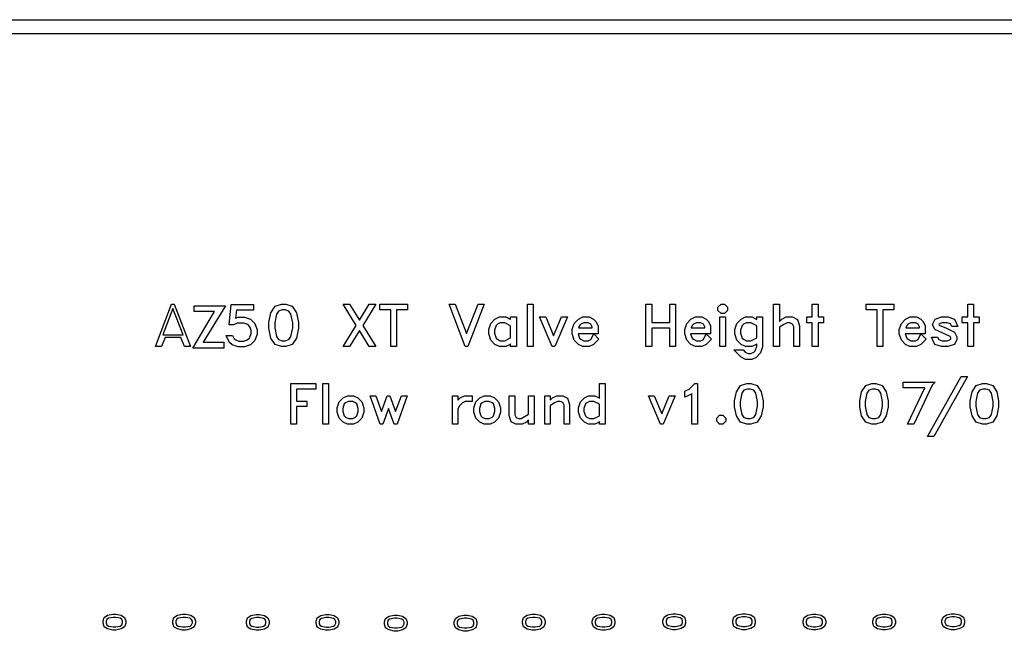
# Model space of a CAD drawing. Units: inches. Extents: x -34820 to 34820, y -33048 to 44994.
# Drawn here: x -19910 to -12851, y -19410 to -15016 of the extents above; entities that cross this region are included whole.
import ezdxf

# ---------------------------------------------------------------- set-up
doc = ezdxf.new("R2010")
doc.units = ezdxf.units.IN
doc.header["$MEASUREMENT"] = 0
doc.layers.add('AZ50 XY layer', color=5, linetype='Continuous')

msp = doc.modelspace()

# ---------------------------------------------------------------- linework, layer by layer
at = {"layer": 'AZ50 XY layer'}
for points in [[(-34820.3, -15016.1), (-5000, -15016.1), (-5000, -33048.2), (-34820.3, -33048.2)], [(-34720.3, -15116.1), (-5100, -15116.1), (-5100, -32948.2), (-34720.3, -32948.2)], [(-18685.7, -17360.7), (-18729.1, -17360.7), (-18755.1, -17295.2), (-18867.9, -17295.2), (-18893.8, -17360.7), (-18937.3, -17360.7), (-18821.3, -17056.6), (-18801.8, -17056.6)], [(-18435.8, -17067.9), (-18593.8, -17330.4), (-18447.2, -17330.4), (-18447.2, -17372), (-18669.8, -17372), (-18512.7, -17109.4), (-18659.4, -17109.4), (-18659.4, -17067.9)], [(-18208.7, -17271.7), (-18223.5, -17316.5), (-18254.7, -17347.5), (-18299.4, -17362.5), (-18343.2, -17362.5), (-18387.8, -17347.5), (-18405.3, -17330.5), (-18429.6, -17281.6), (-18384.8, -17281.6), (-18372.8, -17305.5), (-18360.8, -17313.2), (-18338.7, -17320.9), (-18303.8, -17320.9), (-18283.1, -17314.1), (-18266.1, -17302.1), (-18260.4, -17293.5), (-18250.3, -17266.9), (-18250.3, -17245.4), (-18257.8, -17223.5), (-18267.4, -17209), (-18281.9, -17199.3), (-18303.9, -17191.8), (-18350.8, -17191.8), (-18377, -17205), (-18409.4, -17205), (-18393.2, -17058.3), (-18234.9, -17058.3), (-18234.9, -17099.9), (-18354.9, -17099.9), (-18363, -17156.7), (-18343.2, -17150.3), (-18299.5, -17150.3), (-18254.7, -17165), (-18223.5, -17196.3), (-18208.7, -17241)], [(-17911.1, -17229.9), (-17924.8, -17299.5), (-17955.6, -17345.4), (-18001.8, -17360.7), (-18032.6, -17360.7), (-18078.8, -17345.4), (-18109.5, -17299.5), (-18123.3, -17229.9), (-18123.3, -17187.4), (-18109.5, -17117.9), (-18078.8, -17072), (-18032.6, -17056.6), (-18001.8, -17056.6), (-17955.6, -17071.9), (-17924.8, -17117.9), (-17911.1, -17187.4)], [(-17357.1, -17360.7), (-17403.5, -17360.7), (-17474.5, -17246.3), (-17545.5, -17360.7), (-17591.7, -17360.7), (-17497.8, -17208.9), (-17591.7, -17056.6), (-17545.5, -17056.6), (-17474.5, -17171), (-17403.5, -17056.6), (-17357, -17056.6), (-17451.2, -17208.5)], [(-17129.8, -17098.2), (-17208.5, -17098.2), (-17208.5, -17360.7), (-17250.3, -17360.7), (-17250.3, -17098.2), (-17329, -17098.2), (-17329, -17056.6), (-17129.8, -17056.6)], [(-16580.5, -17056.6), (-16696.6, -17360.7), (-16716.1, -17360.7), (-16832.2, -17056.6), (-16788.6, -17056.6), (-16706.3, -17267.9), (-16624, -17056.6)], [(-16228.2, -17360.7), (-16269.7, -17360.7), (-16269.7, -17056.6), (-16228.2, -17056.6)], [(-15208.1, -17360.7), (-15249.6, -17360.7), (-15249.6, -17229.4), (-15378.8, -17229.4), (-15378.8, -17360.7), (-15420.3, -17360.7), (-15420.3, -17056.6), (-15378.8, -17056.6), (-15378.8, -17187.9), (-15249.6, -17187.9), (-15249.6, -17056.6), (-15208.1, -17056.6)], [(-14835.8, -17102.9), (-14857.5, -17124.5), (-14882.2, -17124.5), (-14903.8, -17102.9), (-14903.8, -17078.2), (-14882.2, -17056.6), (-14857.5, -17056.6), (-14835.8, -17078.2)], [(-14319.3, -17360.7), (-14361, -17360.7), (-14361, -17218.6), (-14370.5, -17199.7), (-14389.6, -17190.1), (-14409, -17190.1), (-14431.5, -17201.4), (-14463.8, -17222.8), (-14463.8, -17360.7), (-14505.3, -17360.7), (-14505.3, -17056.6), (-14463.8, -17056.6), (-14463.8, -17180.8), (-14447.1, -17163.9), (-14415.7, -17148.5), (-14369.7, -17148.5), (-14334.9, -17165.5), (-14319.3, -17213.1)], [(-14146.5, -17190.1), (-14185.8, -17190.1), (-14185.8, -17360.7), (-14227.5, -17360.7), (-14227.5, -17190.1), (-14266.9, -17190.1), (-14266.9, -17148.5), (-14227.5, -17148.5), (-14227.5, -17056.6), (-14185.8, -17056.6), (-14185.8, -17148.5), (-14146.5, -17148.5)], [(-13643.1, -17098.2), (-13721.8, -17098.2), (-13721.8, -17360.7), (-13763.6, -17360.7), (-13763.6, -17098.2), (-13842.3, -17098.2), (-13842.3, -17056.6), (-13643.1, -17056.6)], [(-13032.4, -17190.1), (-13071.8, -17190.1), (-13071.8, -17360.7), (-13113.5, -17360.7), (-13113.5, -17190.1), (-13152.9, -17190.1), (-13152.9, -17148.5), (-13113.5, -17148.5), (-13113.5, -17056.6), (-13071.8, -17056.6), (-13071.8, -17148.5), (-13032.4, -17148.5)], [(-18738.1, -17276), (-18811.5, -17087.4), (-18884.9, -17276)], [(-17952.6, -17226.8), (-17952.6, -17190.6), (-17965.2, -17128.8), (-17979.4, -17107.3), (-18006.3, -17098.2), (-18028, -17098.2), (-18055, -17107.3), (-18069.2, -17128.8), (-18081.8, -17190.6), (-18081.8, -17226.8), (-18069.2, -17288.5), (-18055, -17310), (-18028, -17319.2), (-18006.3, -17319.2), (-17979.4, -17310), (-17965.2, -17288.5)], [(-16348.5, -17360.7), (-16390.2, -17360.7), (-16390.2, -17341.6), (-16393.7, -17345.2), (-16425, -17360.7), (-16471.1, -17360.7), (-16502.6, -17345.2), (-16532.7, -17314.7), (-16547.7, -17270), (-16547.7, -17239.3), (-16532.7, -17194.6), (-16502.6, -17163.9), (-16471.1, -17148.5), (-16425.1, -17148.5), (-16393.7, -17163.9), (-16390.2, -17167.5), (-16390.2, -17148.5), (-16348.5, -17148.5)], [(-15982.3, -17148.5), (-16073.3, -17360.7), (-16091.8, -17360.7), (-16182.9, -17148.5), (-16138.7, -17148.5), (-16082.5, -17283.1), (-16026.3, -17148.5)], [(-15758.4, -17307.3), (-15796.1, -17345.2), (-15827.4, -17360.7), (-15873.5, -17360.7), (-15905, -17345.2), (-15935.1, -17314.7), (-15950, -17270), (-15950, -17239.3), (-15935.1, -17194.6), (-15905, -17163.9), (-15873.4, -17148.5), (-15827.4, -17148.5), (-15796.1, -17163.9), (-15779.5, -17180.4), (-15764, -17211.9), (-15764, -17268.8), (-15907.3, -17268.8), (-15897.1, -17299.4), (-15887.8, -17308.4), (-15866.7, -17319.2), (-15834.1, -17319.2), (-15815.1, -17309.6), (-15795.1, -17269.5)], [(-14950.7, -17307.3), (-14988.4, -17345.2), (-15019.7, -17360.7), (-15065.8, -17360.7), (-15097.3, -17345.2), (-15127.4, -17314.7), (-15142.3, -17270), (-15142.3, -17239.3), (-15127.4, -17194.6), (-15097.3, -17163.9), (-15065.8, -17148.5), (-15019.7, -17148.5), (-14988.4, -17163.9), (-14971.9, -17180.4), (-14956.3, -17211.9), (-14956.3, -17268.8), (-15099.7, -17268.8), (-15089.4, -17299.4), (-15080.2, -17308.4), (-15059, -17319.2), (-15026.5, -17319.2), (-15007.5, -17309.6), (-14987.4, -17269.5)], [(-14849, -17360.7), (-14890.6, -17360.7), (-14890.6, -17148.5), (-14849, -17148.5)], [(-14584.1, -17361.6), (-14598.9, -17406.2), (-14629.4, -17440.1), (-14661.5, -17452.5), (-14706.7, -17452.5), (-14738.2, -17436.9), (-14790, -17384.6), (-14723.8, -17384.6), (-14708.1, -17400.1), (-14686.8, -17410.7), (-14667.4, -17410.7), (-14646.2, -17400.1), (-14637, -17391.1), (-14625.8, -17357.2), (-14625.8, -17341.6), (-14629.3, -17345.2), (-14660.6, -17360.7), (-14706.7, -17360.7), (-14738.2, -17345.2), (-14768.3, -17314.7), (-14783.3, -17270), (-14783.3, -17239.3), (-14768.3, -17194.6), (-14738.2, -17163.9), (-14706.7, -17148.5), (-14660.7, -17148.5), (-14629.3, -17163.9), (-14625.8, -17167.5), (-14625.8, -17148.5), (-14584.1, -17148.5)], [(-13412.1, -17307.3), (-13449.7, -17345.2), (-13481.1, -17360.7), (-13527.2, -17360.7), (-13558.7, -17345.2), (-13588.7, -17314.7), (-13603.7, -17270), (-13603.7, -17239.3), (-13588.8, -17194.6), (-13558.7, -17163.9), (-13527.1, -17148.5), (-13481.1, -17148.5), (-13449.8, -17163.9), (-13433.2, -17180.4), (-13417.7, -17211.9), (-13417.7, -17268.8), (-13561, -17268.8), (-13550.8, -17299.4), (-13541.5, -17308.4), (-13520.4, -17319.2), (-13487.8, -17319.2), (-13468.8, -17309.6), (-13448.8, -17269.5)], [(-13183.5, -17216.4), (-13228.4, -17216.4), (-13237.7, -17198.1), (-13261.2, -17190.1), (-13296.2, -17190.1), (-13318, -17197.5), (-13319.9, -17202.1), (-13317.4, -17208.1), (-13266.3, -17228.6), (-13208.9, -17257), (-13192.3, -17290.6), (-13192.3, -17310.5), (-13209.3, -17345.1), (-13256.9, -17360.7), (-13300.6, -17360.7), (-13348, -17345.1), (-13373.8, -17292.8), (-13329, -17292.8), (-13319.7, -17311), (-13296.1, -17319.2), (-13261.3, -17319.2), (-13237.7, -17311), (-13233.8, -17303.6), (-13233.8, -17297.3), (-13238.4, -17288), (-13348.2, -17239.3), (-13366.8, -17202.1), (-13347.9, -17163.9), (-13300.5, -17148.5), (-13256.9, -17148.5), (-13209.3, -17163.9)], [(-16390.2, -17298.2), (-16390.2, -17210.9), (-16431.8, -17190.1), (-16464.3, -17190.1), (-16485.5, -17200.9), (-16494.8, -17209.8), (-16506.1, -17243.7), (-16506.1, -17265.4), (-16494.8, -17299.4), (-16485.5, -17308.4), (-16464.3, -17319.2), (-16431.8, -17319.2)], [(-15805.6, -17227.3), (-15805.6, -17218.7), (-15815.1, -17199.7), (-15834.1, -17190.1), (-15866.7, -17190.1), (-15887.9, -17200.9), (-15897.1, -17209.7), (-15902.9, -17227.3)], [(-14997.9, -17227.3), (-14997.9, -17218.7), (-15007.5, -17199.7), (-15026.5, -17190.1), (-15059, -17190.1), (-15080.2, -17200.9), (-15089.4, -17209.7), (-15095.2, -17227.3)], [(-14625.8, -17298.2), (-14625.8, -17210.9), (-14667.4, -17190.1), (-14699.9, -17190.1), (-14721.1, -17200.9), (-14730.4, -17209.8), (-14741.7, -17243.7), (-14741.7, -17265.4), (-14730.4, -17299.4), (-14721.1, -17308.4), (-14699.9, -17319.2), (-14667.4, -17319.2)], [(-13459.2, -17227.3), (-13459.2, -17218.7), (-13468.8, -17199.7), (-13487.8, -17190.1), (-13520.4, -17190.1), (-13541.6, -17200.9), (-13550.8, -17209.7), (-13556.6, -17227.3)], [(-13115.4, -17575.2), (-13357.4, -18005.7), (-13401.7, -18005.7), (-13159.5, -17575.2)], [(-17787.3, -17665.5), (-17926, -17665.5), (-17926, -17751.7), (-17850.4, -17751.7), (-17850.4, -17791.6), (-17926, -17791.6), (-17926, -17917.6), (-17965.9, -17917.6), (-17965.9, -17625.7), (-17787.3, -17625.7)], [(-17697, -17917.6), (-17736.8, -17917.6), (-17736.8, -17625.7), (-17697, -17625.7)], [(-15713.3, -17917.6), (-15753.3, -17917.6), (-15753.3, -17899.3), (-15756.7, -17902.7), (-15786.7, -17917.6), (-15831, -17917.6), (-15861.3, -17902.7), (-15890.1, -17873.4), (-15904.5, -17830.5), (-15904.5, -17801), (-15890.1, -17758.1), (-15861.3, -17728.6), (-15831, -17713.9), (-15786.8, -17713.9), (-15756.7, -17728.6), (-15753.3, -17732.1), (-15753.3, -17625.7), (-15713.3, -17625.7)], [(-15051.4, -17917.6), (-15091.3, -17917.6), (-15091.3, -17697.7), (-15094.7, -17701.1), (-15141.8, -17724.3), (-15141.8, -17681.3), (-15111, -17665.7), (-15070.6, -17625.7), (-15051.4, -17625.7)], [(-14580.9, -17792), (-14594, -17858.8), (-14623.6, -17902.9), (-14668, -17917.6), (-14697.5, -17917.6), (-14741.9, -17902.9), (-14771.3, -17858.8), (-14784.6, -17792), (-14784.6, -17751.2), (-14771.3, -17684.4), (-14741.9, -17640.4), (-14697.5, -17625.7), (-14668, -17625.7), (-14623.6, -17640.4), (-14594, -17684.4), (-14580.9, -17751.2)], [(-13684, -17792), (-13697.1, -17858.8), (-13726.7, -17902.9), (-13771.1, -17917.6), (-13800.6, -17917.6), (-13844.9, -17902.9), (-13874.4, -17858.8), (-13887.7, -17792), (-13887.7, -17751.2), (-13874.4, -17684.4), (-13844.9, -17640.4), (-13800.6, -17625.7), (-13771.1, -17625.7), (-13726.7, -17640.4), (-13697.1, -17684.4), (-13684, -17751.2)], [(-13347.6, -17616.2), (-13368.2, -17638.5), (-13500.7, -17916.3), (-13544.8, -17916.3), (-13421.3, -17657.2), (-13575.4, -17657.2), (-13575.4, -17616.2)], [(-12891.7, -17792), (-12904.8, -17858.8), (-12934.5, -17902.9), (-12978.8, -17917.6), (-13008.3, -17917.6), (-13052.7, -17902.9), (-13082.2, -17858.8), (-13095.4, -17792), (-13095.4, -17751.2), (-13082.2, -17684.4), (-13052.7, -17640.4), (-13008.3, -17625.7), (-12978.8, -17625.7), (-12934.5, -17640.4), (-12904.8, -17684.4), (-12891.7, -17751.2)], [(-17442.6, -17830.5), (-17457, -17873.4), (-17486, -17902.7), (-17516.1, -17917.6), (-17560.3, -17917.6), (-17590.6, -17902.7), (-17619.5, -17873.4), (-17633.8, -17830.5), (-17633.8, -17801), (-17619.5, -17758.1), (-17590.6, -17728.6), (-17560.3, -17713.9), (-17516.1, -17713.9), (-17486, -17728.6), (-17457, -17758.1), (-17442.6, -17801)], [(-17132.4, -17713.9), (-17204.8, -17917.6), (-17224.4, -17917.6), (-17265, -17805.3), (-17305.7, -17917.6), (-17325.1, -17917.6), (-17397.7, -17713.9), (-17356.2, -17713.9), (-17315.4, -17826.2), (-17274.5, -17713.9), (-17255.6, -17713.9), (-17214.7, -17826.2), (-17173.9, -17713.9)], [(-16667.2, -17753.8), (-16715.5, -17753.8), (-16735.6, -17764.1), (-16756.5, -17786.2), (-16768.1, -17806.7), (-16768.1, -17917.6), (-16808, -17917.6), (-16808, -17713.9), (-16768.1, -17713.9), (-16768.1, -17744.9), (-16752.1, -17728.6), (-16722, -17713.9), (-16667.2, -17713.9)], [(-16463.3, -17830.5), (-16477.7, -17873.4), (-16506.7, -17902.7), (-16536.8, -17917.6), (-16581.1, -17917.6), (-16611.3, -17902.7), (-16640.2, -17873.4), (-16654.6, -17830.5), (-16654.6, -17801), (-16640.2, -17758.1), (-16611.3, -17728.6), (-16581, -17713.9), (-16536.8, -17713.9), (-16506.7, -17728.6), (-16477.7, -17758.1), (-16463.3, -17801)], [(-16221.6, -17917.6), (-16261.7, -17917.6), (-16261.7, -17886.7), (-16277.5, -17902.7), (-16307.8, -17917.6), (-16352, -17917.6), (-16385.4, -17901.1), (-16400.2, -17855.6), (-16400.2, -17713.9), (-16360.3, -17713.9), (-16360.3, -17850.3), (-16351.1, -17868.5), (-16332.9, -17877.7), (-16314.7, -17877.7), (-16261.7, -17845.7), (-16261.7, -17713.9), (-16221.6, -17713.9)], [(-15967.4, -17917.6), (-16007.5, -17917.6), (-16007.5, -17781.2), (-16016.5, -17763), (-16034.9, -17753.8), (-16053.5, -17753.8), (-16075.1, -17764.6), (-16106.1, -17785.2), (-16106.1, -17917.6), (-16146, -17917.6), (-16146, -17713.9), (-16106.1, -17713.9), (-16106.1, -17744.8), (-16090.1, -17728.6), (-16060, -17713.9), (-16015.8, -17713.9), (-15982.4, -17730.2), (-15967.4, -17775.9)], [(-15210.6, -17713.9), (-15297.9, -17917.6), (-15315.6, -17917.6), (-15403.1, -17713.9), (-15360.7, -17713.9), (-15306.8, -17843.1), (-15252.8, -17713.9)], [(-14620.8, -17789), (-14620.8, -17754.3), (-14632.8, -17695), (-14646.5, -17674.3), (-14672.2, -17665.5), (-14693.1, -17665.5), (-14719, -17674.3), (-14732.7, -17695), (-14744.7, -17754.3), (-14744.7, -17789), (-14732.7, -17848.3), (-14719, -17868.9), (-14693.1, -17877.7), (-14672.2, -17877.7), (-14646.5, -17868.9), (-14632.8, -17848.3)], [(-13723.8, -17789), (-13723.8, -17754.3), (-13735.9, -17695), (-13749.5, -17674.3), (-13775.3, -17665.5), (-13796.2, -17665.5), (-13822.1, -17674.3), (-13835.8, -17695), (-13847.8, -17754.3), (-13847.8, -17789), (-13835.8, -17848.3), (-13822.1, -17868.9), (-13796.2, -17877.7), (-13775.3, -17877.7), (-13749.5, -17868.9), (-13735.9, -17848.3)], [(-12931.6, -17789), (-12931.6, -17754.3), (-12943.6, -17695), (-12957.3, -17674.3), (-12983.1, -17665.5), (-13003.9, -17665.5), (-13029.9, -17674.3), (-13043.5, -17695), (-13055.6, -17754.3), (-13055.6, -17789), (-13043.5, -17848.3), (-13029.9, -17868.9), (-13003.9, -17877.7), (-12983.1, -17877.7), (-12957.3, -17868.9), (-12943.6, -17848.3)], [(-17482.7, -17826.1), (-17482.7, -17805.2), (-17493.4, -17772.7), (-17502.3, -17764.2), (-17522.6, -17753.8), (-17553.8, -17753.8), (-17574.2, -17764.2), (-17583, -17772.7), (-17593.9, -17805.2), (-17593.9, -17826.1), (-17583, -17858.7), (-17574.1, -17867.3), (-17553.8, -17877.7), (-17522.6, -17877.7), (-17502.3, -17867.3), (-17493.4, -17858.7)], [(-16503.4, -17826.1), (-16503.4, -17805.2), (-16514.1, -17772.7), (-16523, -17764.2), (-16543.3, -17753.8), (-16574.5, -17753.8), (-16594.9, -17764.2), (-16603.8, -17772.7), (-16614.7, -17805.2), (-16614.7, -17826.1), (-16603.8, -17858.7), (-16594.9, -17867.3), (-16574.5, -17877.7), (-16543.3, -17877.7), (-16523, -17867.3), (-16514.1, -17858.7)], [(-15753.3, -17857.6), (-15753.3, -17773.7), (-15793.2, -17753.8), (-15824.5, -17753.8), (-15844.8, -17764.2), (-15853.7, -17772.7), (-15864.6, -17805.2), (-15864.6, -17826.1), (-15853.7, -17858.7), (-15844.8, -17867.3), (-15824.5, -17877.7), (-15793.3, -17877.7)], [(-14847.5, -17896.9), (-14868.3, -17917.6), (-14892, -17917.6), (-14912.7, -17896.9), (-14912.7, -17873.2), (-14892, -17852.4), (-14868.3, -17852.4), (-14847.5, -17873.2)], [(-19220, -19280.8), (-19182.9, -19288.1), (-19158.4, -19304.6), (-19150.2, -19329.2), (-19150.2, -19345.6), (-19158.4, -19370.3), (-19182.9, -19386.6), (-19220, -19394), (-19242.7, -19394), (-19279.8, -19386.6), (-19304.2, -19370.3), (-19312.4, -19345.6), (-19312.4, -19329.2), (-19304.2, -19304.6), (-19279.8, -19288.1), (-19242.7, -19280.8)], [(-19221.7, -19303), (-19241, -19303), (-19273.9, -19309.7), (-19285.4, -19317.3), (-19290.3, -19331.6), (-19290.3, -19343.2), (-19285.4, -19357.6), (-19273.9, -19365.2), (-19241, -19371.8), (-19221.7, -19371.8), (-19188.7, -19365.2), (-19177.3, -19357.6), (-19172.4, -19343.2), (-19172.4, -19331.6), (-19177.3, -19317.3), (-19188.7, -19309.7)], [(-18720, -19280.8), (-18682.9, -19288.1), (-18658.4, -19304.6), (-18650.2, -19329.2), (-18650.2, -19345.6), (-18658.4, -19370.3), (-18682.9, -19386.6), (-18720, -19394), (-18742.7, -19394), (-18779.8, -19386.6), (-18804.2, -19370.3), (-18812.4, -19345.6), (-18812.4, -19329.2), (-18804.2, -19304.6), (-18779.8, -19288.1), (-18742.7, -19280.8)], [(-18721.7, -19303), (-18741, -19303), (-18773.9, -19309.7), (-18785.4, -19317.3), (-18790.3, -19331.6), (-18790.3, -19343.2), (-18785.4, -19357.6), (-18773.9, -19365.2), (-18741, -19371.8), (-18721.7, -19371.8), (-18688.7, -19365.2), (-18677.3, -19357.6), (-18672.4, -19343.2), (-18672.4, -19331.6), (-18677.3, -19317.3), (-18688.7, -19309.7)], [(-18192.4, -19282.9), (-18155.3, -19290.1), (-18130.8, -19306.6), (-18122.6, -19331.2), (-18122.6, -19347.6), (-18130.8, -19372.3), (-18155.3, -19388.7), (-18192.4, -19396), (-18215.1, -19396), (-18252.2, -19388.7), (-18276.6, -19372.3), (-18284.8, -19347.6), (-18284.8, -19331.2), (-18276.7, -19306.6), (-18252.2, -19290.1), (-18215.1, -19282.9)], [(-18194.1, -19305), (-18213.4, -19305), (-18246.3, -19311.7), (-18257.8, -19319.3), (-18262.7, -19333.6), (-18262.7, -19345.2), (-18257.8, -19359.6), (-18246.3, -19367.2), (-18213.4, -19373.9), (-18194.1, -19373.9), (-18161.1, -19367.2), (-18149.7, -19359.6), (-18144.8, -19345.2), (-18144.8, -19333.6), (-18149.7, -19319.3), (-18161.1, -19311.7)], [(-17692.4, -19282.9), (-17655.3, -19290.1), (-17630.8, -19306.6), (-17622.6, -19331.2), (-17622.6, -19347.6), (-17630.8, -19372.3), (-17655.3, -19388.7), (-17692.4, -19396), (-17715.1, -19396), (-17752.2, -19388.7), (-17776.6, -19372.3), (-17784.8, -19347.6), (-17784.8, -19331.2), (-17776.7, -19306.6), (-17752.2, -19290.1), (-17715.1, -19282.9)], [(-17694.1, -19305), (-17713.4, -19305), (-17746.3, -19311.7), (-17757.8, -19319.3), (-17762.7, -19333.6), (-17762.7, -19345.2), (-17757.8, -19359.6), (-17746.3, -19367.2), (-17713.4, -19373.9), (-17694.1, -19373.9), (-17661.1, -19367.2), (-17649.7, -19359.6), (-17644.8, -19345.2), (-17644.8, -19333.6), (-17649.7, -19319.3), (-17661.1, -19311.7)], [(-17202.5, -19288), (-17165.3, -19295.2), (-17140.9, -19311.7), (-17132.7, -19336.3), (-17132.7, -19352.7), (-17140.9, -19377.4), (-17165.4, -19393.7), (-17202.5, -19401.1), (-17225.1, -19401.1), (-17262.2, -19393.7), (-17286.7, -19377.4), (-17294.9, -19352.7), (-17294.9, -19336.3), (-17286.7, -19311.7), (-17262.2, -19295.2), (-17225.1, -19288)], [(-17204.1, -19310.1), (-17223.4, -19310.1), (-17256.4, -19316.8), (-17267.8, -19324.4), (-17272.7, -19338.7), (-17272.7, -19350.3), (-17267.8, -19364.7), (-17256.4, -19372.3), (-17223.4, -19379), (-17204.1, -19379), (-17171.2, -19372.3), (-17159.7, -19364.7), (-17154.8, -19350.3), (-17154.8, -19338.7), (-17159.7, -19324.4), (-17171.2, -19316.8)], [(-16702.5, -19288), (-16665.3, -19295.2), (-16640.9, -19311.7), (-16632.7, -19336.3), (-16632.7, -19352.7), (-16640.9, -19377.4), (-16665.4, -19393.7), (-16702.5, -19401.1), (-16725.1, -19401.1), (-16762.2, -19393.7), (-16786.7, -19377.4), (-16794.9, -19352.7), (-16794.9, -19336.3), (-16786.7, -19311.7), (-16762.2, -19295.2), (-16725.1, -19288)], [(-16704.1, -19310.1), (-16723.4, -19310.1), (-16756.4, -19316.8), (-16767.8, -19324.4), (-16772.7, -19338.7), (-16772.7, -19350.3), (-16767.8, -19364.7), (-16756.4, -19372.3), (-16723.4, -19379), (-16704.1, -19379), (-16671.2, -19372.3), (-16659.7, -19364.7), (-16654.8, -19350.3), (-16654.8, -19338.7), (-16659.7, -19324.4), (-16671.2, -19316.8)], [(-16213.2, -19281), (-16176.1, -19288.3), (-16151.6, -19304.7), (-16143.4, -19329.4), (-16143.4, -19345.8), (-16151.6, -19370.4), (-16176.1, -19386.8), (-16213.2, -19394.2), (-16235.9, -19394.2), (-16273, -19386.8), (-16297.4, -19370.4), (-16305.6, -19345.8), (-16305.6, -19329.4), (-16297.4, -19304.7), (-16273, -19288.3), (-16235.8, -19281)], [(-16214.9, -19303.1), (-16234.2, -19303.1), (-16267.1, -19309.8), (-16278.6, -19317.4), (-16283.5, -19331.7), (-16283.5, -19343.3), (-16278.6, -19357.7), (-16267.1, -19365.3), (-16234.2, -19372), (-16214.9, -19372), (-16181.9, -19365.3), (-16170.5, -19357.7), (-16165.6, -19343.3), (-16165.6, -19331.7), (-16170.5, -19317.4), (-16181.9, -19309.8)], [(-15713.2, -19281), (-15676.1, -19288.3), (-15651.6, -19304.7), (-15643.4, -19329.4), (-15643.4, -19345.8), (-15651.6, -19370.4), (-15676.1, -19386.8), (-15713.2, -19394.2), (-15735.9, -19394.2), (-15773, -19386.8), (-15797.4, -19370.4), (-15805.6, -19345.8), (-15805.6, -19329.4), (-15797.4, -19304.7), (-15773, -19288.3), (-15735.8, -19281)], [(-15714.9, -19303.1), (-15734.2, -19303.1), (-15767.1, -19309.8), (-15778.6, -19317.4), (-15783.5, -19331.7), (-15783.5, -19343.3), (-15778.6, -19357.7), (-15767.1, -19365.3), (-15734.2, -19372), (-15714.9, -19372), (-15681.9, -19365.3), (-15670.5, -19357.7), (-15665.6, -19343.3), (-15665.6, -19331.7), (-15670.5, -19317.4), (-15681.9, -19309.8)], [(-15206, -19278.4), (-15168.9, -19285.7), (-15144.4, -19302.1), (-15136.2, -19326.8), (-15136.2, -19343.2), (-15144.4, -19367.8), (-15168.9, -19384.2), (-15206, -19391.6), (-15228.7, -19391.6), (-15265.8, -19384.2), (-15290.3, -19367.8), (-15298.4, -19343.2), (-15298.4, -19326.8), (-15290.3, -19302.1), (-15265.8, -19285.7), (-15228.7, -19278.4)], [(-15207.7, -19300.5), (-15227, -19300.5), (-15259.9, -19307.2), (-15271.4, -19314.8), (-15276.3, -19329.1), (-15276.3, -19340.7), (-15271.4, -19355.1), (-15259.9, -19362.7), (-15227, -19369.4), (-15207.7, -19369.4), (-15174.8, -19362.7), (-15163.3, -19355.1), (-15158.4, -19340.7), (-15158.4, -19329.1), (-15163.3, -19314.8), (-15174.8, -19307.2)], [(-14706, -19278.4), (-14668.9, -19285.7), (-14644.4, -19302.1), (-14636.2, -19326.8), (-14636.2, -19343.2), (-14644.4, -19367.8), (-14668.9, -19384.2), (-14706, -19391.6), (-14728.7, -19391.6), (-14765.8, -19384.2), (-14790.3, -19367.8), (-14798.4, -19343.2), (-14798.4, -19326.8), (-14790.3, -19302.1), (-14765.8, -19285.7), (-14728.7, -19278.4)], [(-14707.7, -19300.5), (-14727, -19300.5), (-14759.9, -19307.2), (-14771.4, -19314.8), (-14776.3, -19329.1), (-14776.3, -19340.7), (-14771.4, -19355.1), (-14759.9, -19362.7), (-14727, -19369.4), (-14707.7, -19369.4), (-14674.8, -19362.7), (-14663.3, -19355.1), (-14658.4, -19340.7), (-14658.4, -19329.1), (-14663.3, -19314.8), (-14674.8, -19307.2)], [(-14201.6, -19280.2), (-14164.5, -19287.5), (-14140, -19304), (-14131.8, -19328.6), (-14131.8, -19345), (-14140, -19369.6), (-14164.5, -19386), (-14201.6, -19393.4), (-14224.2, -19393.4), (-14261.3, -19386), (-14285.8, -19369.6), (-14294, -19345), (-14294, -19328.6), (-14285.8, -19304), (-14261.3, -19287.5), (-14224.2, -19280.2)], [(-14203.3, -19302.4), (-14222.6, -19302.4), (-14255.5, -19309), (-14267, -19316.6), (-14271.8, -19331), (-14271.8, -19342.5), (-14267, -19356.9), (-14255.5, -19364.5), (-14222.6, -19371.2), (-14203.3, -19371.2), (-14170.3, -19364.5), (-14158.8, -19356.9), (-14154, -19342.5), (-14154, -19331), (-14158.8, -19316.6), (-14170.3, -19309)], [(-13701.6, -19280.2), (-13664.5, -19287.5), (-13640, -19304), (-13631.8, -19328.6), (-13631.8, -19345), (-13640, -19369.6), (-13664.5, -19386), (-13701.6, -19393.4), (-13724.2, -19393.4), (-13761.3, -19386), (-13785.8, -19369.6), (-13794, -19345), (-13794, -19328.6), (-13785.8, -19304), (-13761.3, -19287.5), (-13724.2, -19280.2)], [(-13703.3, -19302.4), (-13722.6, -19302.4), (-13755.5, -19309), (-13767, -19316.6), (-13771.8, -19331), (-13771.8, -19342.5), (-13767, -19356.9), (-13755.5, -19364.5), (-13722.6, -19371.2), (-13703.3, -19371.2), (-13670.3, -19364.5), (-13658.8, -19356.9), (-13654, -19342.5), (-13654, -19331), (-13658.8, -19316.6), (-13670.3, -19309)], [(-13206, -19278.4), (-13168.9, -19285.7), (-13144.4, -19302.1), (-13136.2, -19326.8), (-13136.2, -19343.2), (-13144.4, -19367.8), (-13168.9, -19384.2), (-13206, -19391.6), (-13228.7, -19391.6), (-13265.8, -19384.2), (-13290.3, -19367.8), (-13298.4, -19343.2), (-13298.4, -19326.8), (-13290.3, -19302.1), (-13265.8, -19285.7), (-13228.7, -19278.4)], [(-13207.7, -19300.5), (-13227, -19300.5), (-13259.9, -19307.2), (-13271.4, -19314.8), (-13276.3, -19329.1), (-13276.3, -19340.7), (-13271.4, -19355.1), (-13259.9, -19362.7), (-13227, -19369.4), (-13207.7, -19369.4), (-13174.8, -19362.7), (-13163.3, -19355.1), (-13158.4, -19340.7), (-13158.4, -19329.1), (-13163.3, -19314.8), (-13174.8, -19307.2)]]:
    msp.add_lwpolyline(points, close=True, dxfattribs=at)

doc.saveas('drawing.dxf')
